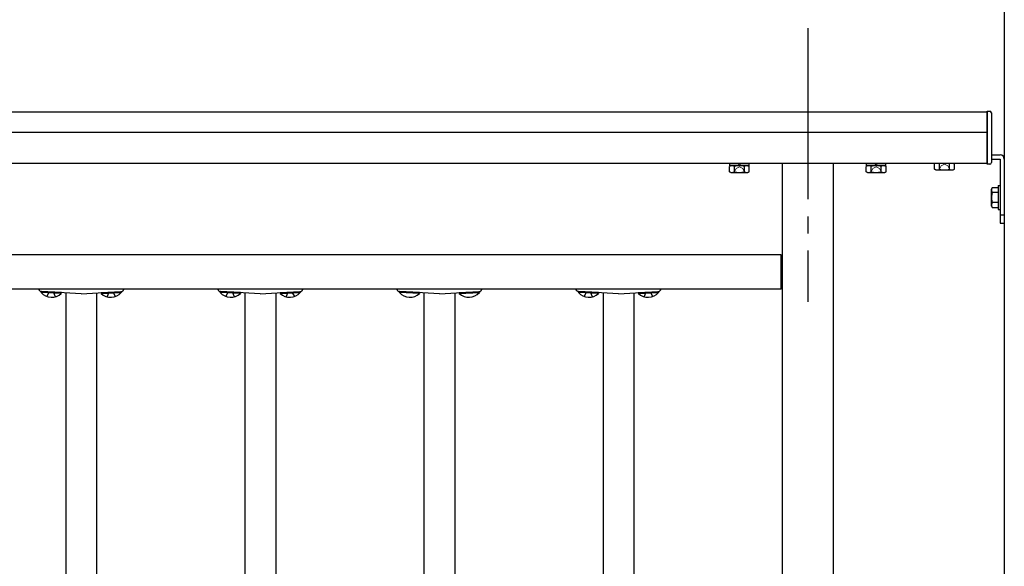
# Model space of a CAD drawing. Extents: x 0 to 1980, y 0 to 3204.
# Drawn here: x 1381 to 1439, y 1576 to 1608 of the extents above; entities that cross this region are included whole.
import ezdxf

# ---------------------------------------------------------------- set-up
doc = ezdxf.new("R2010")
doc.units = 0
doc.linetypes.add('YCENTER_1', pattern=[13, 10, -1, 1, -1])
doc.linetypes.add('YHIDDEN_1', pattern=[4, 3, -1])
doc.layers.add('YKK_A1', color=4, linetype='CONTINUOUS', lineweight=30)

msp = doc.modelspace()

# ---------------------------------------------------------------- linework, layer by layer
at = {"layer": 'YKK_A1'}
for p, q in [((1438.841, 1613.171), (1438.841, 1483.171)), ((1437.841, 1602.271), (1336.841, 1602.271)), ((1437.841, 1602.321), (1437.991, 1602.321)), ((1437.841, 1599.221), (1437.841, 1602.321)), ((1437.841, 1602.271), (1437.841, 1599.271)), ((1438.091, 1602.221), (1438.091, 1599.321)), ((1437.841, 1601.071), (1336.841, 1601.071)), ((1438.091, 1599.771), (1438.591, 1599.771)), ((1438.091, 1599.521), (1438.591, 1599.521)), ((1438.591, 1599.521), (1438.591, 1595.771)), ((1438.841, 1599.521), (1438.841, 1595.771)), ((1437.841, 1599.271), (1336.841, 1599.271)), ((1423.916, 1599.141), (1422.766, 1599.141)), ((1425.841, 1599.271), (1425.841, 1505.771)), ((1428.841, 1505.771), (1428.841, 1599.271)), ((1431.916, 1599.141), (1430.766, 1599.141)), ((1437.991, 1599.221), (1437.841, 1599.221)), ((1438.591, 1596.271), (1438.841, 1596.271)), ((1438.591, 1595.771), (1438.841, 1595.771)), ((1425.791, 1593.921), (1343.891, 1593.921)), ((1425.791, 1591.921), (1425.791, 1593.921)), ((1425.791, 1593.721), (1425.841, 1593.721)), ((1425.791, 1592.221), (1425.841, 1592.221)), ((1425.791, 1591.921), (1343.891, 1591.921)), ((1382.481, 1591.773), (1382.479, 1591.723)), ((1383.657, 1591.661), (1382.479, 1591.723)), ((1383.66, 1591.712), (1382.481, 1591.773)), ((1384.821, 1591.651), (1382.51, 1591.772)), ((1383.66, 1591.712), (1383.657, 1591.661)), ((1383.921, 1591.698), (1383.921, 1569.381)), ((1384.821, 1591.651), (1387.131, 1591.772)), ((1385.721, 1591.698), (1385.721, 1572.75)), ((1385.981, 1591.712), (1387.16, 1591.773)), ((1385.981, 1591.712), (1385.984, 1591.661)), ((1385.984, 1591.661), (1387.162, 1591.723)), ((1387.16, 1591.773), (1387.162, 1591.723)), ((1392.961, 1591.773), (1392.959, 1591.723)), ((1394.137, 1591.661), (1392.959, 1591.723)), ((1394.14, 1591.712), (1392.961, 1591.773)), ((1395.301, 1591.651), (1392.99, 1591.772)), ((1394.14, 1591.712), (1394.137, 1591.661)), ((1394.401, 1591.698), (1394.401, 1569.381)), ((1395.301, 1591.651), (1397.611, 1591.772)), ((1396.201, 1591.698), (1396.201, 1572.75)), ((1396.461, 1591.712), (1397.64, 1591.773)), ((1396.461, 1591.712), (1396.464, 1591.661)), ((1396.464, 1591.661), (1397.642, 1591.723)), ((1397.64, 1591.773), (1397.642, 1591.723)), ((1403.441, 1591.773), (1403.439, 1591.723)), ((1404.617, 1591.661), (1403.439, 1591.723)), ((1404.62, 1591.712), (1403.441, 1591.773)), ((1405.781, 1591.651), (1403.47, 1591.772)), ((1404.62, 1591.712), (1404.617, 1591.661)), ((1405.781, 1591.651), (1408.091, 1591.772)), ((1406.941, 1591.712), (1408.12, 1591.773)), ((1406.941, 1591.712), (1406.944, 1591.661)), ((1406.944, 1591.661), (1408.122, 1591.723)), ((1408.12, 1591.773), (1408.122, 1591.723)), ((1413.921, 1591.773), (1413.919, 1591.723)), ((1415.097, 1591.661), (1413.919, 1591.723)), ((1415.1, 1591.712), (1413.921, 1591.773)), ((1416.261, 1591.651), (1413.95, 1591.772)), ((1415.1, 1591.712), (1415.097, 1591.661)), ((1415.361, 1591.698), (1415.361, 1569.381)), ((1416.261, 1591.651), (1418.571, 1591.772)), ((1417.161, 1591.698), (1417.161, 1572.75)), ((1417.421, 1591.712), (1418.6, 1591.773)), ((1417.421, 1591.712), (1417.424, 1591.661)), ((1417.424, 1591.661), (1418.602, 1591.723)), ((1418.6, 1591.773), (1418.602, 1591.723))]:
    msp.add_line(p, q, dxfattribs=at)
at = {"layer": 'YKK_A1', "linetype": 'YCENTER_1'}
msp.add_line((1427.341, 1607.171), (1427.341, 1591.171), dxfattribs=at)
at = {"layer": 'YKK_A1', "lineweight": 30}
for p, q in [((1422.841, 1599.141), (1422.763, 1599.096)), ((1422.763, 1598.785), (1422.763, 1599.096)), ((1422.766, 1599.271), (1422.766, 1599.141)), ((1422.841, 1599.141), (1423.841, 1599.141)), ((1423.052, 1598.785), (1423.052, 1599.096)), ((1423.321, 1599.141), (1423.301, 1599.271)), ((1423.364, 1599.271), (1423.384, 1599.141)), ((1423.629, 1598.785), (1423.629, 1599.096)), ((1423.841, 1599.141), (1423.918, 1599.096)), ((1423.916, 1599.141), (1423.916, 1599.271)), ((1423.918, 1598.785), (1423.918, 1599.096)), ((1430.841, 1599.141), (1430.763, 1599.096)), ((1430.763, 1598.785), (1430.763, 1599.096)), ((1430.766, 1599.271), (1430.766, 1599.141)), ((1430.841, 1599.141), (1431.841, 1599.141)), ((1431.052, 1598.785), (1431.052, 1599.096)), ((1431.321, 1599.141), (1431.301, 1599.271)), ((1431.364, 1599.271), (1431.384, 1599.141)), ((1431.629, 1598.785), (1431.629, 1599.096)), ((1431.841, 1599.141), (1431.918, 1599.096)), ((1431.916, 1599.141), (1431.916, 1599.271)), ((1431.918, 1598.785), (1431.918, 1599.096)), ((1434.806, 1599.271), (1434.763, 1599.246)), ((1434.763, 1598.935), (1434.763, 1599.246)), ((1435.052, 1598.935), (1435.052, 1599.246)), ((1435.629, 1598.935), (1435.629, 1599.246)), ((1435.875, 1599.271), (1435.918, 1599.246)), ((1435.918, 1598.935), (1435.918, 1599.246)), ((1422.841, 1598.741), (1422.763, 1598.785)), ((1422.841, 1598.741), (1423.841, 1598.741)), ((1423.841, 1598.741), (1423.918, 1598.785)), ((1430.841, 1598.741), (1430.763, 1598.785)), ((1430.841, 1598.741), (1431.841, 1598.741)), ((1431.841, 1598.741), (1431.918, 1598.785)), ((1434.841, 1598.891), (1434.763, 1598.935)), ((1434.841, 1598.891), (1435.841, 1598.891)), ((1435.841, 1598.891), (1435.918, 1598.935))]:
    msp.add_line(p, q, dxfattribs=at)
at = {"layer": 'YKK_A1', "linetype": 'YHIDDEN_1', "lineweight": 13}
for p, q in [((1423.036, 1598.74), (1423.151, 1598.976)), ((1423.151, 1598.976), (1423.341, 1599.077)), ((1423.531, 1598.976), (1423.341, 1599.077)), ((1423.646, 1598.74), (1423.531, 1598.976)), ((1431.036, 1598.74), (1431.151, 1598.976)), ((1431.151, 1598.976), (1431.341, 1599.077)), ((1431.531, 1598.976), (1431.341, 1599.077)), ((1431.646, 1598.74), (1431.531, 1598.976)), ((1435.036, 1598.89), (1435.151, 1599.126)), ((1435.151, 1599.126), (1435.341, 1599.227)), ((1435.531, 1599.126), (1435.341, 1599.227)), ((1435.646, 1598.89), (1435.531, 1599.126))]:
    msp.add_line(p, q, dxfattribs=at)
at = {"layer": 'YKK_A1', "linetype": 'YHIDDEN_1'}
for p, q in [((1438.091, 1597.771), (1438.134, 1597.846)), ((1438.491, 1597.846), (1438.134, 1597.846)), ((1438.491, 1597.971), (1438.491, 1596.571)), ((1438.491, 1597.971), (1438.591, 1597.971)), ((1438.491, 1597.846), (1438.491, 1596.696)), ((1438.591, 1597.971), (1438.591, 1596.571)), ((1438.091, 1596.771), (1438.091, 1597.771)), ((1438.491, 1597.559), (1438.135, 1597.559)), ((1438.091, 1596.771), (1438.134, 1596.696)), ((1438.134, 1596.696), (1438.491, 1596.696)), ((1438.491, 1596.982), (1438.135, 1596.982)), ((1438.491, 1596.571), (1438.591, 1596.571)), ((1382.807, 1591.495), (1382.948, 1591.749)), ((1383.307, 1591.469), (1383.193, 1591.736)), ((1386.335, 1591.469), (1386.448, 1591.736)), ((1386.834, 1591.495), (1386.693, 1591.749)), ((1393.287, 1591.495), (1393.428, 1591.749)), ((1393.787, 1591.469), (1393.673, 1591.736)), ((1396.815, 1591.469), (1396.928, 1591.736)), ((1397.314, 1591.495), (1397.173, 1591.749)), ((1414.247, 1591.495), (1414.388, 1591.749)), ((1414.747, 1591.469), (1414.633, 1591.736)), ((1417.775, 1591.469), (1417.888, 1591.736)), ((1418.274, 1591.495), (1418.133, 1591.749))]:
    msp.add_line(p, q, dxfattribs=at)
at = {"layer": 'YKK_A1', "linetype": 'Continuous', "lineweight": 30}
for p, q in [((1404.88, 1591.698), (1404.88, 1559.596)), ((1406.681, 1591.698), (1406.681, 1559.596))]:
    msp.add_line(p, q, dxfattribs=at)
at = {"layer": 'YKK_A1'}
for centre, radius, start, end in [((1437.991, 1602.221), 0.1, 0, 90), ((1438.591, 1599.521), 0.25, 0, 90), ((1437.991, 1599.321), 0.1, 270, 0), ((1382.521, 1591.972), 0.2, 194.718, 267), ((1383.098, 1592.265), 0.823, 221.2189, 312.7811), ((1386.543, 1592.265), 0.823, 227.2189, 318.7811), ((1387.121, 1591.972), 0.2, 273, 345.282), ((1393.001, 1591.972), 0.2, 194.718, 267), ((1393.578, 1592.265), 0.823, 221.2189, 312.7811), ((1397.023, 1592.265), 0.823, 227.2189, 318.7811), ((1397.601, 1591.972), 0.2, 273, 345.282), ((1403.481, 1591.972), 0.2, 194.718, 267), ((1404.058, 1592.265), 0.823, 221.2189, 312.7811), ((1407.503, 1592.265), 0.823, 227.2189, 318.7811), ((1408.081, 1591.972), 0.2, 273, 345.282), ((1413.961, 1591.972), 0.2, 194.718, 267), ((1414.538, 1592.265), 0.823, 221.2189, 312.7811), ((1417.983, 1592.265), 0.823, 227.2189, 318.7811), ((1418.561, 1591.972), 0.2, 273, 345.282)]:
    msp.add_arc(centre, radius, start, end, dxfattribs=at)
at = {"layer": 'YKK_A1', "lineweight": 30}
for centre, radius, start, end in [((1422.908, 1598.885), 0.256, 55.61708, 124.38292), ((1423.341, 1598.185), 0.955, 72.41276, 107.58724), ((1423.774, 1598.885), 0.256, 55.61708, 124.38292), ((1430.908, 1598.885), 0.256, 55.61708, 124.38292), ((1431.341, 1598.185), 0.955, 72.41276, 107.58724), ((1431.774, 1598.885), 0.256, 55.61708, 124.38292), ((1434.908, 1599.035), 0.256, 112.81746, 124.38292), ((1434.908, 1599.035), 0.256, 55.61708, 67.18254), ((1435.341, 1598.335), 0.955, 101.74426, 107.58724), ((1435.341, 1598.335), 0.955, 72.41276, 78.25574), ((1435.774, 1599.035), 0.256, 112.81834, 124.38292), ((1435.774, 1599.035), 0.256, 55.61708, 67.18166), ((1422.908, 1598.996), 0.256, 235.61708, 304.38292), ((1423.341, 1599.696), 0.955, 252.41276, 287.58724), ((1423.774, 1598.996), 0.256, 235.61708, 304.38292), ((1430.908, 1598.996), 0.256, 235.61708, 304.38292), ((1431.341, 1599.696), 0.955, 252.41276, 287.58724), ((1431.774, 1598.996), 0.256, 235.61708, 304.38292), ((1434.908, 1599.146), 0.256, 235.61708, 304.38292), ((1435.341, 1599.846), 0.955, 252.41276, 287.58724), ((1435.774, 1599.146), 0.256, 235.61708, 304.38292)]:
    msp.add_arc(centre, radius, start, end, dxfattribs=at)
at = {"layer": 'YKK_A1', "linetype": 'YHIDDEN_1'}
for centre, radius, start, end in [((1438.346, 1597.704), 0.256, 146.25178, 214.38425), ((1439.046, 1597.271), 0.955, 162.41205, 197.58795), ((1438.346, 1596.838), 0.256, 145.61575, 213.74822)]:
    msp.add_arc(centre, radius, start, end, dxfattribs=at)

doc.saveas('drawing.dxf')
